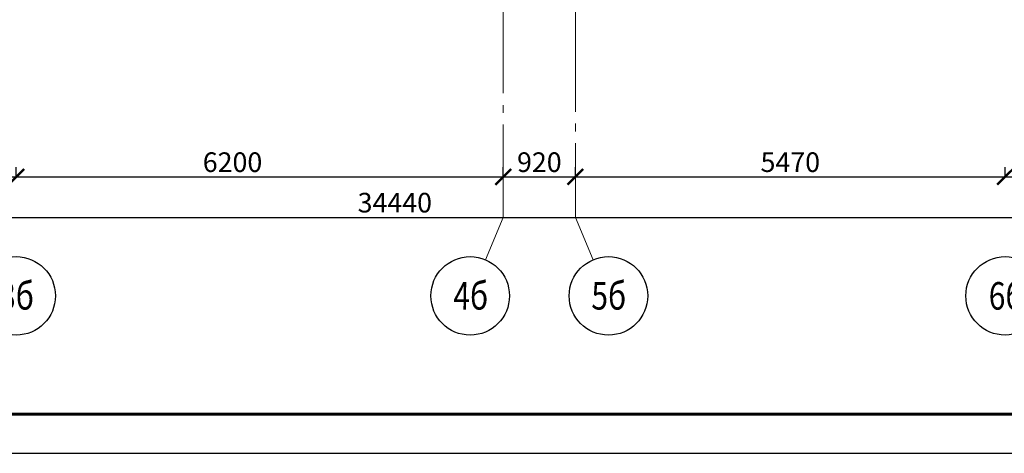
# Model space of a CAD drawing. Units: millimetres. Extents: x 240235 to 1357484, y -263604 to 535435.
# Drawn here: x 524814 to 537348, y -204204 to -198677 of the extents above; entities that cross this region are included whole.
import ezdxf

# ---------------------------------------------------------------- set-up
doc = ezdxf.new("R2010")
doc.units = ezdxf.units.MM
doc.linetypes.add('GOST2.303 5', pattern=[24, 20, -1.5, 1, -1.5])
doc.layers.get('0').update_dxf_attribs({"lineweight": 15})
doc.layers.get('Defpoints').update_dxf_attribs({"lineweight": 15})
for name, color, linetype, lineweight in [('ОСИ дома', 211, 'Continuous', 15), ('Размеры в осях', 131, 'Continuous', 15), ('Штампы', 7, 'Continuous', 15)]:
    doc.layers.add(name, color=color, linetype=linetype, lineweight=lineweight)
doc.styles.add('GOST 2.304', font='CS_Gost2304.shx', dxfattribs={"width": 0.8, "oblique": 15})
doc.dimstyles.new('SPDS', dxfattribs={"dimtxt": 2.5, "dimasz": 2, "dimexe": 1.25, "dimexo": 0.625, "dimtad": 1, "dimdec": 0, "dimtxsty": 'GOST 2.304', "dimblk": 'ARCHTICK', "dimcen": 2.5, "dimdle": 2, "dimadec": 0, "dimazin": 2, "dimtfac": 0.75, "dimtdec": 0, "dimtmove": 1, "dimatfit": 3, "dimfxl": 1, "dimtolj": 1, "dimarcsym": 0})

# ---------------------------------------------------------------- blocks, each defined once
blk = doc.blocks.new('_ArchTick')
at = {"color": 0, "linetype": 'ByBlock', "const_width": 0.15}
blk.add_lwpolyline([(-0.5, -0.5), (0.5, 0.5)], dxfattribs=at)
blk = doc.blocks.new('*D950')
at = {"layer": 'Defpoints', "color": 0, "lineweight": 9, "ltscale": 200, "transparency": 16777216}
for p in [(518569, -200680), (524769, -200680), (524769, -200680)]:
    blk.add_point(p, dxfattribs=at)
at = {"layer": 'Размеры в осях', "color": 0, "lineweight": -2, "ltscale": 200, "transparency": 16777216}
for p, q in [((518569, -200680), (518569, -200555)), ((524769, -200680), (524769, -200555)), ((518369, -200680), (524969, -200680))]:
    blk.add_line(p, q, dxfattribs=at)
at = {"layer": 'Размеры в осях', "color": 0, "lineweight": -2, "ltscale": 200, "transparency": 16777216, "xscale": 200, "yscale": 200, "zscale": 200, "rotation": 180}
blk.add_blockref('_ArchTick', (518569, -200680), dxfattribs=at)
at = {"layer": 'Размеры в осях', "color": 0, "lineweight": -2, "ltscale": 200, "transparency": 16777216, "xscale": 200, "yscale": 200, "zscale": 200}
blk.add_blockref('_ArchTick', (524769, -200680), dxfattribs=at)
at = {"layer": 'Размеры в осях', "color": 0, "ltscale": 200, "transparency": 16777216, "insert": (521669, -200493), "char_height": 250, "attachment_point": 5, "style": 'GOST 2.304'}
blk.add_mtext('\\A1;6200', dxfattribs=at)
blk = doc.blocks.new('*D951')
at = {"layer": 'Defpoints', "color": 0, "lineweight": 9, "ltscale": 200, "transparency": 16777216}
for p in [(524769, -200680), (530969, -200680), (530969, -200680)]:
    blk.add_point(p, dxfattribs=at)
at = {"layer": 'Размеры в осях', "color": 0, "lineweight": -2, "ltscale": 200, "transparency": 16777216}
for p, q in [((524769, -200680), (524769, -200555)), ((530969, -200680), (530969, -200555)), ((524569, -200680), (531169, -200680))]:
    blk.add_line(p, q, dxfattribs=at)
at = {"layer": 'Размеры в осях', "color": 0, "lineweight": -2, "ltscale": 200, "transparency": 16777216, "xscale": 200, "yscale": 200, "zscale": 200, "rotation": 180}
blk.add_blockref('_ArchTick', (524769, -200680), dxfattribs=at)
at = {"layer": 'Размеры в осях', "color": 0, "lineweight": -2, "ltscale": 200, "transparency": 16777216, "xscale": 200, "yscale": 200, "zscale": 200}
blk.add_blockref('_ArchTick', (530969, -200680), dxfattribs=at)
at = {"layer": 'Размеры в осях', "color": 0, "ltscale": 200, "transparency": 16777216, "insert": (527523, -200493), "char_height": 250, "attachment_point": 5, "style": 'GOST 2.304'}
blk.add_mtext('\\A1;6200', dxfattribs=at)
blk = doc.blocks.new('*D952')
at = {"layer": 'Defpoints', "color": 0, "lineweight": 9, "ltscale": 200, "transparency": 16777216}
for p in [(530969, -200680), (531889, -200680), (531889, -200680)]:
    blk.add_point(p, dxfattribs=at)
at = {"layer": 'Размеры в осях', "color": 0, "lineweight": -2, "ltscale": 200, "transparency": 16777216}
for p, q in [((530969, -200680), (530969, -200555)), ((531889, -200680), (531889, -200555)), ((530769, -200680), (532089, -200680))]:
    blk.add_line(p, q, dxfattribs=at)
at = {"layer": 'Размеры в осях', "color": 0, "lineweight": -2, "ltscale": 200, "transparency": 16777216, "xscale": 200, "yscale": 200, "zscale": 200, "rotation": 180}
blk.add_blockref('_ArchTick', (530969, -200680), dxfattribs=at)
at = {"layer": 'Размеры в осях', "color": 0, "lineweight": -2, "ltscale": 200, "transparency": 16777216, "xscale": 200, "yscale": 200, "zscale": 200}
blk.add_blockref('_ArchTick', (531889, -200680), dxfattribs=at)
at = {"layer": 'Размеры в осях', "color": 0, "ltscale": 200, "transparency": 16777216, "insert": (531429, -200493), "char_height": 250, "attachment_point": 5, "style": 'GOST 2.304'}
blk.add_mtext('\\A1;920', dxfattribs=at)
blk = doc.blocks.new('*D953')
at = {"layer": 'Defpoints', "color": 0, "lineweight": 9, "ltscale": 200, "transparency": 16777216}
for p in [(531889, -200680), (537359, -200680), (537359, -200680)]:
    blk.add_point(p, dxfattribs=at)
at = {"layer": 'Размеры в осях', "color": 0, "lineweight": -2, "ltscale": 200, "transparency": 16777216}
for p, q in [((531889, -200680), (531889, -200555)), ((537359, -200680), (537359, -200555)), ((531689, -200680), (537559, -200680))]:
    blk.add_line(p, q, dxfattribs=at)
at = {"layer": 'Размеры в осях', "color": 0, "lineweight": -2, "ltscale": 200, "transparency": 16777216, "xscale": 200, "yscale": 200, "zscale": 200, "rotation": 180}
blk.add_blockref('_ArchTick', (531889, -200680), dxfattribs=at)
at = {"layer": 'Размеры в осях', "color": 0, "lineweight": -2, "ltscale": 200, "transparency": 16777216, "xscale": 200, "yscale": 200, "zscale": 200}
blk.add_blockref('_ArchTick', (537359, -200680), dxfattribs=at)
at = {"layer": 'Размеры в осях', "color": 0, "ltscale": 200, "transparency": 16777216, "insert": (534624, -200493), "char_height": 250, "attachment_point": 5, "style": 'GOST 2.304'}
blk.add_mtext('\\A1;5470', dxfattribs=at)
blk = doc.blocks.new('*D954')
at = {"layer": 'Defpoints', "color": 0, "lineweight": 9, "ltscale": 200, "transparency": 16777216}
for p in [(537359, -200680), (540539, -200680), (540539, -200680)]:
    blk.add_point(p, dxfattribs=at)
at = {"layer": 'Размеры в осях', "color": 0, "lineweight": -2, "ltscale": 200, "transparency": 16777216}
for p, q in [((537359, -200680), (537359, -200555)), ((540539, -200680), (540539, -200555)), ((537159, -200680), (540739, -200680))]:
    blk.add_line(p, q, dxfattribs=at)
at = {"layer": 'Размеры в осях', "color": 0, "lineweight": -2, "ltscale": 200, "transparency": 16777216, "xscale": 200, "yscale": 200, "zscale": 200, "rotation": 180}
blk.add_blockref('_ArchTick', (537359, -200680), dxfattribs=at)
at = {"layer": 'Размеры в осях', "color": 0, "lineweight": -2, "ltscale": 200, "transparency": 16777216, "xscale": 200, "yscale": 200, "zscale": 200}
blk.add_blockref('_ArchTick', (540539, -200680), dxfattribs=at)
at = {"layer": 'Размеры в осях', "color": 0, "ltscale": 200, "transparency": 16777216, "insert": (538949, -200493), "char_height": 250, "attachment_point": 5, "style": 'GOST 2.304'}
blk.add_mtext('\\A1;3180', dxfattribs=at)
blk = doc.blocks.new('*D958')
at = {"layer": 'Defpoints', "color": 0, "lineweight": 9, "ltscale": 200, "transparency": 16777216}
for p in [(546809, -200649), (512369, -201197), (546809, -201197)]:
    blk.add_point(p, dxfattribs=at)
at = {"layer": 'Размеры в осях', "color": 0, "lineweight": -2, "ltscale": 200, "transparency": 16777216}
for p, q in [((546809, -200711), (546809, -201322)), ((512369, -201197), (512369, -201072)), ((512169, -201197), (547009, -201197))]:
    blk.add_line(p, q, dxfattribs=at)
at = {"layer": 'Размеры в осях', "color": 0, "lineweight": -2, "ltscale": 200, "transparency": 16777216, "xscale": 200, "yscale": 200, "zscale": 200, "rotation": 180}
blk.add_blockref('_ArchTick', (512369, -201197), dxfattribs=at)
at = {"layer": 'Размеры в осях', "color": 0, "lineweight": -2, "ltscale": 200, "transparency": 16777216, "xscale": 200, "yscale": 200, "zscale": 200}
blk.add_blockref('_ArchTick', (546809, -201197), dxfattribs=at)
at = {"layer": 'Размеры в осях', "color": 0, "ltscale": 200, "transparency": 16777216, "insert": (529589, -201009), "char_height": 250, "attachment_point": 5, "style": 'GOST 2.304'}
blk.add_mtext('\\A1;34440', dxfattribs=at)

msp = doc.modelspace()

# ---------------------------------------------------------------- linework, layer by layer
at = {"layer": 'ОСИ дома', "linetype": 'GOST2.303 5', "lineweight": 20, "ltscale": 100, "extrusion": (1, 0, 0)}
for points, elevation in [([(-178414.6, 0), (-201196.8, 0)], 530968.5), ([(-188250.3, 0), (-201196.8, 0)], 531888.5)]:
    msp.add_lwpolyline(points, dxfattribs=dict(at, elevation=elevation))
at = {"layer": 'ОСИ дома', "linetype": 'GOST2.303 5', "lineweight": 20, "ltscale": 100, "extrusion": (0.921982, -0.387232, 0), "elevation": 567453.4}
msp.add_lwpolyline([(20108.4, 0), (19523.8, 0)], dxfattribs=at)
at = {"layer": 'ОСИ дома', "linetype": 'GOST2.303 5', "lineweight": 20, "ltscale": 100, "extrusion": (0.921982, 0.387232, 0), "elevation": 412481.8}
msp.add_lwpolyline([(-391464.4, 0), (-392049, 0)], dxfattribs=at)
at = {"layer": 'ОСИ дома', "linetype": 'Continuous', "lineweight": 25, "ltscale": 100}
for centre in [(524768.5, -202196.8), (530548.5, -202196.8), (532308.5, -202196.8), (537358.5, -202196.8)]:
    msp.add_circle(centre, 500, dxfattribs=at)
at = {"layer": 'Штампы', "linetype": 'Continuous', "lineweight": 25, "ltscale": 100}
msp.add_lwpolyline([(469726.1, -204203.5), (574726.1, -204203.5), (574726.1, -174503.5), (469726.1, -174503.5), (469726.1, -204203.5)], dxfattribs=at)
at = {"layer": 'Штампы', "linetype": 'Continuous', "lineweight": 60, "ltscale": 100}
msp.add_lwpolyline([(471726.1, -203703.5), (574226.1, -203703.5), (574226.1, -175003.5), (471726.1, -175003.5), (471726.1, -203703.5)], dxfattribs=at)

# ---------------------------------------------------------------- texts
at = {"layer": 'ОСИ дома', "linetype": 'Continuous', "lineweight": 25, "ltscale": 100, "char_height": 350, "attachment_point": 1, "style": 'GOST 2.304'}
for s, insert, width in [('\\Fsimplex.shx;\\W0.8000000000;\\Q0.2617993878;\\T1.0000000000;\\o\\l3б', (524550.5, -202021.8), 795.534), ('\\Fsimplex.shx;\\W0.8000000000;\\Q0.2617993878;\\T1.0000000000;\\o\\l4б', (530333.4, -202021.8), 782.137), ('\\Fsimplex.shx;\\W0.8000000000;\\Q0.2617993878;\\T1.0000000000;\\o\\l5б', (532090.5, -202021.8), 795.534), ('\\Fsimplex.shx;\\W0.8000000000;\\Q0.2617993878;\\T1.0000000000;\\o\\l6б', (537149.4, -202021.8), 786.667)]:
    msp.add_mtext(s, dxfattribs=dict(at, insert=insert, width=width))

# ---------------------------------------------------------------- dimensions: what is measured, and where the dimension line sits
at = {"layer": 'Размеры в осях', "ltscale": 200}
for base, p1, p2, picture, middle in [((524768.5, -200680.3), (518568.5, -200680.3), (524768.5, -200680.3), '*D950', (521668.5, -200492.8)), ((531888.5, -200680.3), (530968.5, -200680.3), (531888.5, -200680.3), '*D952', (531428.5, -200492.8)), ((537358.5, -200680.3), (531888.5, -200680.3), (537358.5, -200680.3), '*D953', (534623.5, -200492.8)), ((540538.5, -200680.3), (537358.5, -200680.3), (540538.5, -200680.3), '*D954', (538948.5, -200492.8)), ((546808.5, -201196.8), (512368.5, -201196.8), (546808.5, -200648.5), '*D958', (529588.5, -201009.3))]:
    dim = msp.add_linear_dim(base=base, p1=p1, p2=p2, dimstyle='SPDS', override={"dimscale": 100, "dimlfac": 1, "dimtxsty": 'GOST 2.304', "dimblk1": 'ArchTick', "dimblk2": 'ArchTick', "dimsah": 1, "dimfxl": 12, "dimfxlon": 1, "dimtolj": 1}, dxfattribs=at)
    dim.commit()
    dim.dimension.update_dxf_attribs({"geometry": picture, "text_midpoint": middle})
dim = msp.add_linear_dim(base=(530968.5, -200680.3), p1=(524768.5, -200680.3), p2=(530968.5, -200680.3), dimstyle='SPDS', override={"dimscale": 100, "dimlfac": 1, "dimtxsty": 'GOST 2.304', "dimblk1": 'ArchTick', "dimblk2": 'ArchTick', "dimsah": 1, "dimfxl": 12, "dimfxlon": 1, "dimtolj": 1}, dxfattribs=at)
dim.commit()
dim.dimension.update_dxf_attribs({"geometry": '*D951', "text_midpoint": (527522.9, -200680.3), "dimtype": 160})

doc.saveas('drawing.dxf')
